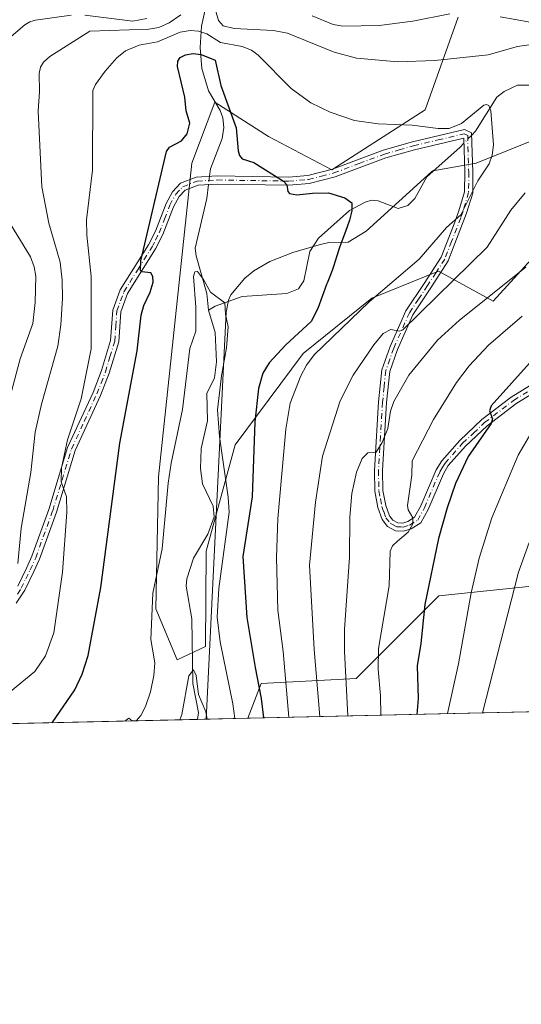
# Model space of a CAD drawing. Units: metres. Extents: x 654632 to 658084, y 4755622 to 4758013.
# Drawn here: x 657716 to 657840, y 4755622 to 4755865 of the extents above; entities that cross this region are included whole.
import ezdxf

# ---------------------------------------------------------------- set-up
doc = ezdxf.new("R2010")
doc.units = ezdxf.units.M
doc.header["$MEASUREMENT"] = 0
doc.linetypes.add('DGN Style 4', pattern=[2.6384748266838614, 1.318413404963828, -0.6592067024819142, 0.001648016756204785, -0.6592067024819142])
for name, color, linetype, lineweight in [('Arbolado forestal CxS', 92, 'Continuous', 0), ('Camino Cxs', 7, 'Continuous', 0), ('Camino eje', 30, 'DGN Style 4', 13), ('Comarca CxS', 21, 'Continuous', 0), ('Comunidad Autónoma CxS', 142, 'Continuous', 0), ('Corriente natural lineal', 142, 'Continuous', 13), ('Corriente natural lineal oculto', 9, 'DGN Style 4', 13), ('Curva de nivel maestra', 30, 'Continuous', 30), ('Curva de nivel normal', 30, 'Continuous', 0), ('Espacio natural protegido', 121, 'Continuous', 13), ('Espacio natural protegido CxS', 121, 'Continuous', 0), ('Municipio CxS', 4, 'Continuous', 0), ('Pastizal CxS', 92, 'Continuous', 0), ('Provincia CxS', 1, 'Continuous', 0)]:
    doc.layers.add(name, color=color, linetype=linetype, lineweight=lineweight)

# ---------------------------------------------------------------- blocks, each defined once
blk = doc.blocks.new('*U6')
at = {"layer": 'Pastizal CxS', "color": 92, "linetype": 'Continuous', "lineweight": 0}
for points in [[(657824.5762999998, 4755865.174100001, 966.6453000000038), (657816.4040999999, 4755842.3455, 956.4953999999999), (657793.3860999999, 4755827.549100001, 952.0219000000071), (657777.7895000001, 4755835.764900001, 951.824299999993), (657764.5938999997, 4755844.168099999, 949.3426000000036), (657758.8598999997, 4755829.193299999, 948.7553000000044), (657750.6375000002, 4755751.918500001, 947.2632000000013), (657749.9880999997, 4755719.4473, 945.2217999999993), (657755.2917, 4755706.8355, 942.3527000000032), (657762.2207000004, 4755710.1303, 942.1475999999967), (657762.4401000004, 4755733.6349, 942.0458999999975), (657769.5994999995, 4755759.8003, 946.7638000000006), (657786.3492999999, 4755782.319700001, 953.017200000002), (657803.2575000003, 4755795.9495, 954.1619000000064), (657819.6552999998, 4755802.584100001, 956.8683000000019), (657833.1227000002, 4755795.1953, 965.2596000000049), (657844.3388999999, 4755807.4571, 964.3920999999974)], [(657855.3003000002, 4755726.3463, 991.3171000000002), (657819.7747, 4755722.628699999, 975.9388999999937), (657799.3809000002, 4755702.222100001, 965.5604000000021), (657775.9883000003, 4755701.022299999, 949.6085000000021), (657772.6545000002, 4755692.475400001, 946.2556000000042), (657646.6423000004, 4755689.6008, 965.6239999999962)]]:
    blk.add_polyline3d(points, dxfattribs=at)
blk = doc.blocks.new('*U9')
at = {"layer": 'Arbolado forestal CxS', "color": 92, "linetype": 'Continuous', "lineweight": 0}
for points in [[(658083.6600000003, 4755699.57, 1048.091400000005), (657772.6545000002, 4755692.475400001, 946.2556000000042), (657775.9883000003, 4755701.022299999, 949.6085000000021), (657799.3809000002, 4755702.222100001, 965.5604000000021), (657819.7747, 4755722.628699999, 975.9388999999937), (657855.3003000002, 4755726.3463, 991.3171000000002)], [(657844.3388999999, 4755807.4571, 964.3920999999974), (657833.1227000002, 4755795.1953, 965.2596000000049), (657819.6552999998, 4755802.584100001, 956.8683000000019), (657803.2575000003, 4755795.9495, 954.1619000000064), (657786.3492999999, 4755782.319700001, 953.017200000002), (657769.5994999995, 4755759.8003, 946.7638000000006), (657762.4401000004, 4755733.6349, 942.0458999999975), (657762.2207000004, 4755710.1303, 942.1475999999967), (657755.2917, 4755706.8355, 942.3527000000032), (657749.9880999997, 4755719.4473, 945.2217999999993), (657750.6375000002, 4755751.918500001, 947.2632000000013), (657758.8598999997, 4755829.193299999, 948.7553000000044), (657764.5938999997, 4755844.168099999, 949.3426000000036), (657777.7895000001, 4755835.764900001, 951.824299999993), (657793.3860999999, 4755827.549100001, 952.0219000000071), (657816.4040999999, 4755842.3455, 956.4953999999999), (657824.5762999998, 4755865.174100001, 966.6453000000038)]]:
    blk.add_polyline3d(points, dxfattribs=at)

msp = doc.modelspace()

# ---------------------------------------------------------------- linework, layer by layer
at = {"layer": 'Arbolado forestal CxS', "color": 92, "linetype": 'Continuous', "lineweight": 0, "extrusion": (-0.5074163384332909, -0.01157524346389253, 0.8616232780221897), "elevation": -387997.5742935949, "flags": 128}
msp.add_lwpolyline([(-4739454.256486476, 660646.0024143578), (-4739454.256486476, 660536.0806697821)], dxfattribs=at)
at = {"layer": 'Arbolado forestal CxS', "color": 92, "linetype": 'Continuous', "lineweight": 0}
for points in [[(657824.5762999998, 4755865.174100001, 966.6453000000038), (657816.4040999999, 4755842.3455, 956.4953999999999), (657793.3860999999, 4755827.549100001, 952.0219000000071), (657777.7895000001, 4755835.764900001, 951.824299999993), (657764.5938999997, 4755844.168099999, 949.3426000000036), (657758.8598999997, 4755829.193299999, 948.7553000000044), (657750.6375000002, 4755751.918500001, 947.2632000000013), (657749.9880999997, 4755719.4473, 945.2217999999993), (657755.2917, 4755706.8355, 942.3527000000032), (657762.2207000004, 4755710.1303, 942.1475999999967), (657762.4401000004, 4755733.6349, 942.0458999999975), (657769.5994999995, 4755759.8003, 946.7638000000006), (657786.3492999999, 4755782.319700001, 953.017200000002), (657803.2575000003, 4755795.9495, 954.1619000000064), (657819.6552999998, 4755802.584100001, 956.8683000000019), (657833.1227000002, 4755795.1953, 965.2596000000049), (657844.3388999999, 4755807.4571, 964.3920999999974)], [(657855.3003000002, 4755726.3463, 991.3171000000002), (657819.7747, 4755722.628699999, 975.9388999999937), (657799.3809000002, 4755702.222100001, 965.5604000000021), (657775.9883000003, 4755701.022299999, 949.6085000000021), (657772.6545000002, 4755692.475500001, 946.2556000000042)]]:
    msp.add_polyline3d(points, dxfattribs=at)
at = {"layer": 'Camino Cxs', "color": 7, "linetype": 'Continuous', "lineweight": 0}
for points in [[(657715.9901000002, 4755725.0001, 959.6692000000039), (657718.1300999997, 4755729.4301, 958.9734000000027), (657719.4700999996, 4755732.390100001, 958.5544999999984), (657723.6401000004, 4755743.890100001, 956.7427000000026), (657728.2801000001, 4755759.120100001, 955.3022999999957), (657734.5401, 4755772.7301, 953.9545000000071), (657736.6401000004, 4755778.0801, 953.2767000000023), (657738.8800999997, 4755785.5001, 952.6677000000054), (657739.4200999998, 4755793.0001, 952.3141999999935), (657741.2500999998, 4755797.950099999, 951.3913000000031), (657748.2100999998, 4755809.050100001, 951.9765999999945), (657749.9401000004, 4755812.4101, 952.3245000000024), (657752.5500999996, 4755819.2301, 953.266699999993), (657754.1101000002, 4755822.140100001, 955.5899000000064), (657756.1101000002, 4755824.2301, 958.3727000000072), (657759.9801000003, 4755825.7601, 961.4386999999989), (657765.1401000004, 4755826.040100001, 960.2068), (657782.7100999998, 4755825.7501, 957.5053999999947), (657787.4700999996, 4755826.1601, 960.2507999999945), (657793.5800999999, 4755827.720100001, 957.2243000000017), (657806.0800999999, 4755832.370100001, 955.2985999999946), (657813.2901, 4755834.440099999, 964.7128999999987), (657826.1001000004, 4755837.460100001, 960.3987999999954), (657827.8601000002, 4755836.620100001, 962.1101000000054), (657828.1401000004, 4755826.970100001, 966.4278999999952), (657828.1201, 4755821.8301, 959.9679000000034), (657826.6101000002, 4755816.840100001, 957.3804999999993), (657822.1101000002, 4755805.090100001, 959.792300000001), (657817.8201000001, 4755798.4801, 959.3530000000028), (657813.4001000002, 4755791.860099999, 961.0800000000017), (657809.6001000004, 4755783.270099999, 962.729600000006), (657807.6700999998, 4755777.860099999, 963.3555999999954), (657806.9101, 4755770.220100001, 966.7546000000002), (657805.9200999998, 4755753.470100001, 968.8990000000049), (657805.9700999996, 4755748.590100001, 968.4278999999952), (657806.7001, 4755744.9001, 968.7829999999959), (657807.6001000004, 4755742.350099999, 969.0384999999952), (657808.4200999998, 4755741.290100001, 969.4190999999993), (657809.6601, 4755740.620100001, 969.854600000006), (657810.8601000002, 4755740.550100001, 970.1759000000021), (657812.1501000002, 4755740.940099999, 970.421199999997), (657813.8101000005, 4755741.9901, 971.0152999999991), (657815.3400999998, 4755744.770099999, 971.6062999999995), (657819.1201, 4755753.620100001, 973.058999999994), (657820.4901000002, 4755755.880100001, 973.502099999998), (657824.9200999998, 4755760.890100001, 974.7681000000011), (657830.4001000002, 4755766.030099999, 975.590200000006), (657837.6401000004, 4755771.5601, 976.8641999999963), (657843.1601, 4755774.9801, 978.346399999995)], [(657715.9901000002, 4755725.0001, 959.6692000000039), (657718.1300999997, 4755729.4301, 958.9734000000027), (657719.4700999996, 4755732.390100001, 958.5544999999984), (657723.6401000004, 4755743.890100001, 956.7427000000026), (657728.2801000001, 4755759.120100001, 955.3022999999957), (657734.5401, 4755772.7301, 953.9545000000071), (657736.6401000004, 4755778.0801, 953.2767000000023), (657738.8800999997, 4755785.5001, 952.6677000000054), (657739.4200999998, 4755793.0001, 952.3141999999935), (657741.2500999998, 4755797.950099999, 951.3913000000031), (657748.2100999998, 4755809.050100001, 951.9765999999945), (657749.9401000004, 4755812.4101, 952.3245000000024), (657752.5500999996, 4755819.2301, 953.266699999993), (657754.1101000002, 4755822.140100001, 955.5899000000064), (657756.1101000002, 4755824.2301, 958.3727000000072), (657759.9801000003, 4755825.7601, 961.4386999999989), (657765.1401000004, 4755826.040100001, 960.2068), (657782.7100999998, 4755825.7501, 957.5053999999947), (657787.4700999996, 4755826.1601, 960.2507999999945), (657793.5800999999, 4755827.720100001, 957.2243000000017), (657806.0800999999, 4755832.370100001, 955.2985999999946), (657813.2901, 4755834.440099999, 964.7128999999987), (657826.1001000004, 4755837.460100001, 960.3987999999954), (657827.8601000002, 4755836.620100001, 962.1101000000054), (657828.1401000004, 4755826.970100001, 966.4278999999952), (657828.1201, 4755821.8301, 959.9679000000034), (657826.6101000002, 4755816.840100001, 957.3804999999993), (657822.1101000002, 4755805.090100001, 959.792300000001), (657817.8201000001, 4755798.4801, 959.3530000000028), (657813.4001000002, 4755791.860099999, 961.0800000000017), (657809.6001000004, 4755783.270099999, 962.729600000006), (657807.6700999998, 4755777.860099999, 963.3555999999954), (657806.9101, 4755770.220100001, 966.7546000000002), (657805.9200999998, 4755753.470100001, 968.8990000000049), (657805.9700999996, 4755748.590100001, 968.4278999999952), (657806.7001, 4755744.9001, 968.7829999999959), (657807.6001000004, 4755742.350099999, 969.0384999999952), (657808.4200999998, 4755741.290100001, 969.4190999999993), (657809.6601, 4755740.620100001, 969.854600000006), (657810.8601000002, 4755740.550100001, 970.1759000000021), (657812.1501000002, 4755740.940099999, 970.421199999997), (657813.8101000005, 4755741.9901, 971.0152999999991), (657815.3400999998, 4755744.770099999, 971.6062999999995), (657819.1201, 4755753.620100001, 973.058999999994), (657820.4901000002, 4755755.880100001, 973.502099999998), (657824.9200999998, 4755760.890100001, 974.7681000000011), (657830.4001000002, 4755766.030099999, 975.590200000006), (657837.6401000004, 4755771.5601, 976.8641999999963), (657843.1601, 4755774.9801, 978.346399999995)], [(657844.1401000004, 4755773.2401, 978.8328000000038), (657838.7801000001, 4755769.920100001, 977.563599999994), (657831.7001, 4755764.5101, 976.6769999999962), (657826.3601000002, 4755759.4901, 975.9575000000042), (657822.1101000002, 4755754.6801, 974.340400000001), (657820.9001000002, 4755752.700099999, 974.0454000000027), (657817.1401000004, 4755743.890100001, 972.494000000006), (657815.3101000005, 4755740.5701, 972.3049000000028), (657812.9901000002, 4755739.100099999, 971.242499999993), (657811.1001000004, 4755738.530099999, 970.6572000000016), (657809.1001000004, 4755738.640100001, 970.0767999999954), (657807.1001000004, 4755739.7301, 969.3703999999999), (657805.8201000001, 4755741.390100001, 968.8775000000023), (657804.7600999996, 4755744.360099999, 968.4039000000049), (657803.9700999996, 4755748.390100001, 967.8723000000028), (657803.9200999998, 4755753.5101, 967.7924999999959), (657804.9101, 4755770.380100001, 965.235400000005), (657805.7100999998, 4755778.300100001, 962.6944999999978), (657807.7401000002, 4755784.0101, 961.6487999999954), (657811.6401000004, 4755792.8201, 960.376000000004), (657816.1401000004, 4755799.5801, 958.8527999999933), (657820.3300999999, 4755806.0101, 958.6459000000032), (657823.7401000002, 4755814.6501, 957.5445000000036), (657824.7100999998, 4755817.460100001, 956.7078000000038), (657826.1201, 4755822.130100001, 960.8035999999993), (657826.1401000004, 4755826.950099999, 966.901199999993), (657825.9001000002, 4755835.340100001, 962.5626999999951), (657813.8101000005, 4755832.5001, 966.4897000000057), (657806.7001, 4755830.470100001, 955.898199999996), (657794.1801000005, 4755825.800100001, 961.4006999999983), (657787.8101000005, 4755824.1801, 965.479600000006), (657782.7701000003, 4755823.7501, 961.6282999999967), (657765.1801000005, 4755824.040100001, 958.0647999999929), (657760.4200999998, 4755823.780099999, 960.3899999999995), (657757.2500999998, 4755822.530099999, 959.4486000000034), (657755.7500999998, 4755820.960100001, 957.2847999999941), (657754.3701, 4755818.390100001, 955.1643999999943), (657751.7600999996, 4755811.590100001, 954.349199999997), (657749.9501, 4755808.0601, 954.9446000000027), (657743.0500999996, 4755797.0701, 951.0476999999955), (657741.4001000002, 4755792.5801, 951.5826999999991), (657740.8601000002, 4755785.140100001, 952.0001000000049), (657738.5401, 4755777.420100001, 952.4124000000012), (657736.3800999997, 4755771.950099999, 953.1910000000062), (657730.1601, 4755758.4001, 954.5662000000011), (657725.5401, 4755743.2501, 955.9119000000064), (657721.3300999999, 4755731.630100001, 957.797399999996), (657719.9501, 4755728.590100001, 958.3243999999978), (657717.7301000003, 4755724.020099999, 959.1279000000068), (657715.6101000002, 4755720.780099999, 959.6171999999933)], [(657844.1401000004, 4755773.2401, 978.8328000000038), (657838.7801000001, 4755769.920100001, 977.563599999994), (657831.7001, 4755764.5101, 976.6769999999962), (657826.3601000002, 4755759.4901, 975.9575000000042), (657822.1101000002, 4755754.6801, 974.340400000001), (657820.9001000002, 4755752.700099999, 974.0454000000027), (657817.1401000004, 4755743.890100001, 972.494000000006), (657815.3101000005, 4755740.5701, 972.3049000000028), (657812.9901000002, 4755739.100099999, 971.242499999993), (657811.1001000004, 4755738.530099999, 970.6572000000016), (657809.1001000004, 4755738.640100001, 970.0767999999954), (657807.1001000004, 4755739.7301, 969.3703999999999), (657805.8201000001, 4755741.390100001, 968.8775000000023), (657804.7600999996, 4755744.360099999, 968.4039000000049), (657803.9700999996, 4755748.390100001, 967.8723000000028), (657803.9200999998, 4755753.5101, 967.7924999999959), (657804.9101, 4755770.380100001, 965.235400000005), (657805.7100999998, 4755778.300100001, 962.6944999999978), (657807.7401000002, 4755784.0101, 961.6487999999954), (657811.6401000004, 4755792.8201, 960.376000000004), (657816.1401000004, 4755799.5801, 958.8527999999933), (657820.3300999999, 4755806.0101, 958.6459000000032), (657823.7401000002, 4755814.6501, 957.5445000000036), (657824.7100999998, 4755817.460100001, 956.7078000000038), (657826.1201, 4755822.130100001, 960.8035999999993), (657826.1401000004, 4755826.950099999, 966.901199999993), (657825.9001000002, 4755835.340100001, 962.5626999999951), (657813.8101000005, 4755832.5001, 966.4897000000057), (657806.7001, 4755830.470100001, 955.898199999996), (657794.1801000005, 4755825.800100001, 961.4006999999983), (657787.8101000005, 4755824.1801, 965.479600000006), (657782.7701000003, 4755823.7501, 961.6282999999967), (657765.1801000005, 4755824.040100001, 958.0647999999929), (657760.4200999998, 4755823.780099999, 960.3899999999995), (657757.2500999998, 4755822.530099999, 959.4486000000034), (657755.7500999998, 4755820.960100001, 957.2847999999941), (657754.3701, 4755818.390100001, 955.1643999999943), (657751.7600999996, 4755811.590100001, 954.349199999997), (657749.9501, 4755808.0601, 954.9446000000027), (657743.0500999996, 4755797.0701, 951.0476999999955), (657741.4001000002, 4755792.5801, 951.5826999999991), (657740.8601000002, 4755785.140100001, 952.0001000000049), (657738.5401, 4755777.420100001, 952.4124000000012), (657736.3800999997, 4755771.950099999, 953.1910000000062), (657730.1601, 4755758.4001, 954.5662000000011), (657725.5401, 4755743.2501, 955.9119000000064), (657721.3300999999, 4755731.630100001, 957.797399999996), (657719.9501, 4755728.590100001, 958.3243999999978), (657717.7301000003, 4755724.020099999, 959.1279000000068), (657715.6101000002, 4755720.780099999, 959.6171999999933)]]:
    msp.add_polyline3d(points, dxfattribs=at)
at = {"layer": 'Camino eje', "color": 30, "linetype": 'DGN Style 4', "lineweight": 13}
msp.add_polyline3d([(657715.9101, 4755723.0701, 959.6103000000004), (657716.8601000002, 4755724.5101, 959.390400000004), (657717.9700999996, 4755726.795100001, 958.9535000000034), (657719.0401, 4755729.0101, 958.6407999999938), (657720.4001000002, 4755732.0101, 958.1684999999999), (657724.5900999998, 4755743.5701, 956.3209999999963), (657726.9001000002, 4755751.145099999, 955.5323999999965), (657729.2200999996, 4755758.7601, 954.9253000000026), (657732.3501000004, 4755765.565099999, 953.9257999999973), (657735.4600999998, 4755772.340100001, 953.5647999999929), (657736.5100999996, 4755775.015100001, 953.2425999999978), (657737.5900999998, 4755777.7501, 952.7434999999969), (657738.7100999998, 4755781.460100001, 952.5926999999939), (657739.8701, 4755785.3201, 952.3322999999947), (657740.1401000004, 4755789.040100001, 952.204199999993), (657740.4101, 4755792.790100001, 951.9471000000049), (657741.3251, 4755795.265100001, 951.4382000000041), (657742.1501000002, 4755797.5101, 950.9557999999961), (657745.6300999997, 4755803.0601, 952.073000000004), (657749.0800999999, 4755808.5551, 953.372199999998), (657749.9451000001, 4755810.235099999, 953.6322999999975), (657750.8501000004, 4755812.0001, 953.2602999999945), (657752.1551000001, 4755815.4001, 953.2163), (657753.4600999998, 4755818.8101, 954.2238000000071), (657754.9301000005, 4755821.550100001, 956.4477999999945), (657756.6801000005, 4755823.380100001, 958.9695999999967), (657760.2001, 4755824.770099999, 960.931899999996), (657765.1601, 4755825.040100001, 959.1380999999965), (657782.7401000002, 4755824.7501, 959.5630999999995), (657787.6401000004, 4755825.170100001, 962.8809999999941), (657790.8251, 4755825.9801, 961.1316999999982), (657793.8800999997, 4755826.7601, 959.0905999999959), (657800.1401000004, 4755829.095100001, 955.3353000000062), (657806.3901000004, 4755831.420100001, 955.593399999998), (657809.9951, 4755832.4551, 960.4814000000043), (657813.5500999996, 4755833.470100001, 965.5838999999978), (657819.5950999996, 4755834.890100001, 965.4729999999981), (657826.0000999998, 4755836.4001, 961.468200000003), (657826.8800999997, 4755835.9801, 962.0705000000017), (657827.1401000004, 4755826.960100001, 966.5059000000037), (657827.1201, 4755821.9801, 960.1772999999957), (657825.6601, 4755817.1501, 957.0184000000008), (657825.1750999996, 4755815.745100001, 957.5994999999967), (657822.9250999996, 4755809.870100001, 959.2375999999931), (657821.2200999996, 4755805.550100001, 959.2473999999929), (657819.0751, 4755802.245100001, 958.3549000000058), (657816.9801000003, 4755799.030099999, 959.029800000004), (657814.7701000003, 4755795.720100001, 960.5828999999941), (657812.5201000003, 4755792.340100001, 960.5390999999945), (657808.6700999998, 4755783.640100001, 962.1809999999969), (657807.7050999999, 4755780.9351, 962.5090999999958), (657806.6901000004, 4755778.0801, 963.0019999999931), (657806.2901, 4755774.120100001, 963.7651999999945), (657805.9101, 4755770.300100001, 965.9807000000001), (657805.4151, 4755761.925100001, 974.0962000000001), (657804.9200999998, 4755753.4901, 968.3506999999954), (657804.9700999996, 4755748.4901, 968.1491999999998), (657805.3651000002, 4755746.475099999, 968.3950000000042), (657805.7301000003, 4755744.630100001, 968.5874999999943), (657806.1801000005, 4755743.3551, 968.7385000000068), (657806.7100999998, 4755741.870100001, 968.9600000000064), (657807.7600999996, 4755740.5101, 969.3871999999974), (657808.3800999997, 4755740.175100001, 969.6055999999954), (657809.3800999997, 4755739.630100001, 969.9689000000071), (657810.3800999997, 4755739.575099999, 970.247199999998), (657810.9801000003, 4755739.540100001, 970.4152000000032), (657812.5701000001, 4755740.020099999, 970.7593999999954), (657814.5601000005, 4755741.280099999, 971.6437000000006), (657816.2401000002, 4755744.3301, 972.0268999999971), (657820.0100999996, 4755753.1601, 973.5329999999959), (657820.6151000002, 4755754.1501, 973.7367999999988), (657821.3000999996, 4755755.280099999, 973.8984999999958), (657825.6401000004, 4755760.190099999, 975.3234999999986), (657828.3101000005, 4755762.700099999, 975.5746000000073), (657831.0500999996, 4755765.270099999, 976.1064000000043), (657838.2100999998, 4755770.7401, 977.2069999999949), (657843.6501000002, 4755774.110099999, 978.5510999999971)], dxfattribs=at)
at = {"layer": 'Comarca CxS', "color": 21, "linetype": 'Continuous', "lineweight": 0, "flags": 128}
msp.add_lwpolyline([(656848.7635000009, 4755671.399700001), (654684.1100011808, 4755622.019982424), (654645.1794000004, 4757344.670899999), (654631.8300011798, 4757935.369982404), (658030.2500012071, 4758012.919982401), (658081.2254000006, 4755805.021600001), (658083.6600012068, 4755699.569982426), (657762.4175999997, 4755692.241900002), (657184.4269999993, 4755679.056800001), (657077.012600001, 4755676.606500001)], close=True, dxfattribs=at)
at = {"layer": 'Comunidad Autónoma CxS', "color": 142, "linetype": 'Continuous', "lineweight": 0, "flags": 128}
msp.add_lwpolyline([(656848.7635000009, 4755671.399700001), (654684.1100011808, 4755622.019982424), (654645.1794000004, 4757344.670899999), (654631.8300011798, 4757935.369982404), (658030.2500012071, 4758012.919982401), (658081.2254000006, 4755805.021600001), (658083.6600012068, 4755699.569982426), (657762.4175999997, 4755692.241900002), (657184.4269999993, 4755679.056800001), (657077.012600001, 4755676.606500001)], close=True, dxfattribs=at)
at = {"layer": 'Corriente natural lineal', "color": 142, "linetype": 'Continuous', "lineweight": 13}
for points in [[(657762.8287000004, 4755870.067399999, 960.4756000000052), (657761.2379999999, 4755862.887900001, 956.5363999999972), (657760.9544000003, 4755857.677100001, 952.0111000000034), (657761.3373999996, 4755852.483300001, 949.5647000000026), (657763, 4755847, 949.3205000000017), (657765.8849, 4755842.149300001, 949.179999999993), (657766.5439999999, 4755840.341800001, 948.8745999999956), (657766.8004999999, 4755838.001, 948.4496000000073), (657766.369, 4755835.275, 948.170100000003), (657763.4510000005, 4755827.8235, 947.8320999999996), (657763.2357999999, 4755825.936799999, 947.650999999998)], [(657842.7292999999, 4755848.3847, 957.071299999996), (657839.1852000002, 4755848.374, 957.1144999999962), (657835.8343000002, 4755846.846999999, 956.6756000000023), (657834.0991000002, 4755845.412500001, 956.2519999999931), (657828.8294000003, 4755837.090700001, 954.7933000000049), (657827.8750999998, 4755836.1021, 954.607600000003)], [(657825.9358000001, 4755834.092900001, 954.1575000000012), (657824.9934, 4755833.116599999, 953.8837000000058), (657816.7828000003, 4755825.778100001, 952.7315999999993), (657813.8507000003, 4755820.5089, 951.9805999999954), (657812.1447999999, 4755818.779100001, 951.5620999999956), (657809.7560999999, 4755818.0123, 951.2036999999982), (657804.806, 4755819.938200001, 951.217300000004), (657803.1523000002, 4755820.028999999, 951.0988999999972), (657801.6124, 4755819.605900001, 950.8846000000049), (657797.7247000001, 4755817.547, 950.2644), (657790.0977999996, 4755810.708900001, 948.5170999999974), (657788.0118000006, 4755807.420299999, 947.951199999996), (657786.4987000005, 4755800.2369, 947.4302000000026), (657785.1950000003, 4755798.231000001, 947.2951999999933), (657782.3357999995, 4755797.0987, 946.9450999999973), (657771.2807, 4755796.3728, 945.6043999999965), (657764.6059999998, 4755793.9965, 945.1313999999984), (657763, 4755793, 945.013699999996)], [(657763.0059000002, 4755823.9213, 947.4210000000021), (657762.6130999997, 4755820.478499999, 946.9637999999978), (657759.7194999997, 4755808.275599999, 946.5277999999963), (657759.9305999996, 4755806.3477, 946.3488000000071), (657762.6233999999, 4755797.044299999, 945.1153000000049), (657763, 4755793, 945.013699999996)], [(657763, 4755793, 945.013699999996), (657764.6726000002, 4755787.482100001, 944.6741000000038), (657765.0098000001, 4755780.289200001, 944.5080000000017), (657764.5097000003, 4755776.282600001, 944.4992000000057), (657762.5881000003, 4755772.447100001, 944.0476999999955), (657762.7210999997, 4755765.756800001, 943.9542999999976), (657761.2181000002, 4755758.8969, 943.6686999999948), (657761.0454000002, 4755754.012800001, 943.3264999999956), (657761.5356000002, 4755750.203400001, 943.0255000000034), (657764.1719000004, 4755744.691000001, 943.0638000000035), (657764.4329000004, 4755742.0877, 943.0295000000042), (657762.8247999996, 4755737.768800001, 942.4424), (657759.3224, 4755731.865700001, 942.1542000000045), (657757.6566000005, 4755726.808, 941.7062000000006), (657757.4643000001, 4755725.0285, 941.5724000000046), (657758.8602, 4755716.9791, 941.7256000000052), (657759.1506000003, 4755701.017000001, 940.8828999999969), (657760.5026000004, 4755693.869100001, 940.3108000000066), (657760.2830999997, 4755692.193200001, 940.2201999999961)]]:
    msp.add_polyline3d(points, dxfattribs=at)
at = {"layer": 'Corriente natural lineal oculto', "color": 9, "linetype": 'DGN Style 4', "lineweight": 13, "extrusion": (-0.1105131817183189, -0.1144965114509819, 0.9872575072047055), "elevation": -616282.8507038532, "flags": 128}
msp.add_lwpolyline([(-2829518.586156006, 3829456.289487845), (-2829518.586156005, 3829453.460997235)], dxfattribs=at)
at = {"layer": 'Corriente natural lineal oculto', "color": 9, "linetype": 'DGN Style 4', "lineweight": 13, "extrusion": (-0.01276772020477893, -0.1119327538266905, 0.9936337574486618), "elevation": -539789.2127582286, "flags": 128}
msp.add_lwpolyline([(114542.4985518357, 4769281.008219944), (114542.4985518357, 4769278.966653325)], dxfattribs=at)
at = {"layer": 'Curva de nivel maestra', "color": 30, "linetype": 'Continuous', "lineweight": 30, "flags": 128}
for points, elevation in [([(657724.466, 4755691.376300001), (657724.4699999997, 4755691.380100001), (657730.04, 4755699.4301), (657731.8899999997, 4755703.3101), (657733.3600000005, 4755707.960100001), (657736.4800000006, 4755724.6601), (657741.1399999997, 4755760.200099999), (657745.4299999997, 4755782.960100001), (657746.4400000004, 4755791.7301), (657747.0599999997, 4755794.140100001), (657748.6600000003, 4755797.370100001), (657749.3700000001, 4755799.9101), (657749.2699999996, 4755801.300100001), (657748.75, 4755802.130100001), (657746.5700000003, 4755802.440099999), (657746.2000000002, 4755802.7601), (657746.3200000003, 4755805.120100001), (657752.6699999999, 4755832.020099999), (657753.3499999996, 4755833.0801), (657756.3799999999, 4755834.640100001), (657757.75, 4755836.4101), (657758.3899999997, 4755839.050100001), (657757.4600000001, 4755842.0601), (657757.1399999997, 4755845.4001), (657755.3899999997, 4755853.0101), (657755.4400000004, 4755854.300100001), (657756.0099999999, 4755855.210100001), (657757.29, 4755855.8201), (657759.2000000002, 4755856.1501), (657761.2100000001, 4755855.970100001), (657764.6699999999, 4755854.5801), (657766.0599999997, 4755848.3201), (657769.8399999999, 4755837.870100001), (657770.29, 4755832.190099999), (657770.6200000001, 4755831.050100001), (657771.3200000003, 4755830.220100001), (657774.2000000002, 4755829.360099999), (657781.5, 4755824.7401), (657782.2699999996, 4755823.840100001), (657782.5300000003, 4755822.210100001), (657782.9600000001, 4755821.700099999), (657784.7800000003, 4755821.420100001), (657788.6100000005, 4755821.8201), (657792.6100000005, 4755821.9001), (657796.6299999999, 4755820.630100001), (657798.3399999999, 4755819.420100001), (657798.29, 4755817.4901), (657798.1299999999, 4755816.7501), (657797.9900000002, 4755816.1601), (657797.7199999997, 4755815.1801), (657797.2000000002, 4755813.530099999), (657796.5499999998, 4755811.7301), (657795.6100000005, 4755809.3101), (657795.2000000002, 4755808.170100001), (657794.6900000004, 4755806.630100001), (657794.1500000004, 4755804.8201), (657793.8899999997, 4755803.9901), (657793.4500000002, 4755802.770099999), (657792.7100000001, 4755800.860099999), (657792.2400000002, 4755799.640100001), (657792.1200000001, 4755799.3101), (657789.9100000003, 4755793.4001), (657788.2999999998, 4755790.220100001), (657782.0300000003, 4755784.470100001), (657777.9500000002, 4755779.970100001), (657776.3600000005, 4755777.460100001), (657775.3499999996, 4755773.710100001), (657774.3899999997, 4755765.5001), (657773.7999999998, 4755746.970100001), (657771.4199999999, 4755732.3101), (657772.4400000004, 4755717.2601), (657774.5199999996, 4755704.940099999), (657776, 4755697.3301), (657776.5489999996, 4755692.5689), (657776.5494999997, 4755692.564400001)], 950), ([(657842.8499999996, 4755780.7501), (657832.6500000004, 4755769.4001), (657832.25, 4755768.1801), (657832.9699999997, 4755766.200099999), (657832.6699999999, 4755765.100099999), (657827.0300000003, 4755756.920100001), (657823.9100000003, 4755750.300100001), (657821.8300000001, 4755744.270099999), (657819.7199999997, 4755736.7501), (657816.3300000001, 4755720.520099999), (657815.3700000001, 4755710.880100001), (657814.4699999997, 4755705.360099999), (657814.6500000004, 4755697.300100001), (657814.3700000001, 4755693.4301), (657814.3696, 4755693.427200001)], 975)]:
    msp.add_lwpolyline(points, dxfattribs=dict(at, elevation=elevation))
at = {"layer": 'Curva de nivel normal', "color": 30, "linetype": 'Continuous', "lineweight": 0, "flags": 128}
for points, elevation in [([(657764.7400000002, 4755866.869999999), (657765.5, 4755864.32), (657766.6299999999, 4755863.029999999), (657769.2999999998, 4755862.350000001), (657778.9800000006, 4755861.84), (657782.4299999997, 4755861.230000001), (657793.9400000004, 4755856.539999999), (657799.4900000002, 4755855.039999999), (657809.6399999997, 4755854.15), (657818.7999999998, 4755854.449999999), (657831.9600000001, 4755855.9), (657839.2000000002, 4755857.92), (657847.1100000005, 4755859.08)], 960), ([(657729.1399999997, 4755865.609999999), (657720.3300000001, 4755864.430000001), (657718.9600000001, 4755864.02), (657717.7199999997, 4755863.220000001), (657713.2100000001, 4755859.390000001)], 965), ([(657716.04, 4755730.560000001), (657716.8399999999, 4755739.310000001), (657719.2000000002, 4755753.02), (657720.2599999999, 4755762.92), (657721.8399999999, 4755769.82), (657725.8399999999, 4755784.100000001), (657726.5700000003, 4755789.4), (657727, 4755795.880000001), (657726.9199999999, 4755800.350000001), (657726.4000000004, 4755804.82), (657723.6200000001, 4755814.369999999), (657721.9100000003, 4755823.380000001), (657721.0199999996, 4755842), (657721.3399999999, 4755846.869999999), (657721.2300000006, 4755851.300000001), (657721.5899999999, 4755852.82), (657722.3300000001, 4755854.039999999), (657723.8799999999, 4755855.439999999), (657733.75, 4755861.710000001), (657748.2699999996, 4755862.16), (657750.7400000002, 4755862.630000001), (657753.2699999996, 4755863.720000001), (657756.1900000004, 4755865.689999999)], 960), ([(657747.8099999997, 4755864.810000001), (657744.3700000001, 4755864.189999999), (657732.5, 4755865.640000001)], 965), ([(657822.4500000002, 4755865.99), (657813.4000000004, 4755864.140000001), (657805.0499999998, 4755863.060000001), (657796.0999999996, 4755862.949999999), (657793.6900000004, 4755863.350000001), (657788.5899999999, 4755865.449999999)], 965), ([(657842.2699999996, 4755863.869999999), (657834.9199999999, 4755865.199999999)], 965), ([(657782.8302999996, 4755692.707599999), (657781.4100000003, 4755708.869999999), (657780.0700000003, 4755719.09), (657779.7300000006, 4755732.08), (657780.0700000003, 4755741.680000001), (657782.0300000003, 4755763.699999999), (657783.1399999997, 4755770.100000001), (657785.7199999997, 4755776.82), (657787.1699999999, 4755779.460000001), (657789.0599999997, 4755781.980000001), (657802.5800000001, 4755794.99), (657814.9100000003, 4755805.51), (657821.6799999997, 4755813.310000001), (657825.2100000001, 4755816.42), (657829.3799999999, 4755824.84), (657832.1500000004, 4755828.99), (657832.9299999997, 4755831.189999999), (657833.2100000001, 4755833.699999999), (657832.5899999999, 4755842.029999999), (657832.1100000005, 4755843.350000001), (657831.5099999999, 4755843.640000001), (657830.8600000005, 4755843.449999999), (657825.3300000001, 4755838.92), (657822.2999999998, 4755837.699999999), (657819.5800000001, 4755837.680000001), (657813.2000000002, 4755838.539999999), (657804.8200000003, 4755838.850000001), (657798.9600000001, 4755839.65), (657792.9800000006, 4755841.730000001), (657788.1900000004, 4755844.060000001), (657783.3799999999, 4755847.600000001), (657775.2800000003, 4755855.75), (657773.6299999999, 4755857.02), (657771.3099999997, 4755857.9), (657765.9500000002, 4755858.9), (657762.5800000001, 4755861.039999999), (657760.54, 4755861.720000001), (657758.5199999996, 4755861.869999999), (657756.0499999998, 4755861.42), (657750.4299999997, 4755859.08), (657745.9400000004, 4755858.25), (657742.5099999999, 4755856.869999999), (657740.3799999999, 4755855.09), (657737.5099999999, 4755851.810000001), (657735.1299999999, 4755848.57), (657734.4800000006, 4755847.09), (657734.4299999997, 4755827.460000001), (657732.9600000001, 4755815.220000001), (657732.9800000006, 4755811.439999999), (657734.0899999999, 4755801.230000001), (657734.0499999998, 4755783.430000001), (657731.6100000005, 4755771.100000001), (657728.2800000003, 4755761.029999999), (657726.7800000003, 4755754.140000001), (657726.7100000001, 4755750.680000001), (657727.9900000002, 4755747), (657728.0599999997, 4755743.189999999), (657727.0199999996, 4755728.460000001), (657724.8700000001, 4755713.52), (657722.7999999998, 4755707.880000001), (657720.2100000001, 4755704.01), (657714.1699999999, 4755699.02)], 955), ([(657841.0599999997, 4755821.850000001), (657837.5300000003, 4755817.640000001), (657831.7100000001, 4755808.460000001), (657810.9299999997, 4755788.17), (657810.04, 4755787.77), (657807.9100000003, 4755788.24), (657806.0300000003, 4755787.25), (657803.7599999999, 4755784.439999999), (657798.6500000004, 4755776.970000001), (657795.4199999999, 4755770.680000001), (657791.0700000003, 4755757.050000001), (657789.3799999999, 4755745.67), (657787.9299999997, 4755730.17), (657789.0700000003, 4755709.380000001), (657790.4199000001, 4755692.880700001)], 960), ([(657714.2100000001, 4755814.180000001), (657719.1100000005, 4755806.08), (657720.0499999998, 4755803.640000001), (657720.4400000004, 4755801.359999999), (657720.2999999998, 4755794.880000001), (657719.6699999999, 4755789.710000001), (657716.5499999998, 4755781), (657714.1900000004, 4755772.02)], 965), ([(657797.3300000001, 4755693.0383), (657797.3300000001, 4755693.041300001), (657796.4900000002, 4755708.869999999), (657796.4900000002, 4755714.289999999), (657797.7400000002, 4755732.16), (657797.8399999999, 4755741.980000001), (657798.3399999999, 4755747.82), (657799.4699999997, 4755753.100000001), (657800.8899999997, 4755756.480000001), (657802.2599999999, 4755757.84), (657804.3099999997, 4755758.01), (657805.8300000001, 4755760.369999999), (657807.1600000003, 4755763.84), (657807.8499999996, 4755768.08), (657808.7000000002, 4755770.449999999), (657812.3399999999, 4755776.980000001), (657819.4800000006, 4755785.609999999), (657824.8300000001, 4755790.49), (657841.2300000006, 4755803.550000001)], 965), ([(657769.5094999997, 4755692.403700001), (657769.0199999996, 4755696.039999999), (657765.8399999999, 4755711.33), (657765.1699999999, 4755717.34), (657765.5300000003, 4755724.430000001), (657768.0800000001, 4755743.25), (657767.8200000003, 4755746.930000001), (657765.7000000002, 4755761.84), (657765.25, 4755768.439999999), (657766.2100000001, 4755776.779999999), (657767.4500000002, 4755783.67), (657767.8799999999, 4755788.9), (657767.1799999997, 4755792.01), (657767.0099999999, 4755794.789999999), (657763.5300000003, 4755797.380000001), (657761.7800000003, 4755800.5), (657760.2800000003, 4755802.529999999), (657759.6600000003, 4755802.430000001), (657759.29, 4755801.300000001), (657759.8600000005, 4755793.74), (657759.8499999996, 4755787.82), (657758.3700000001, 4755783.5), (657756.5899999999, 4755768.550000001), (657753.8200000003, 4755755.32), (657753.0800000001, 4755750.4), (657751.54, 4755734.16), (657749.2800000003, 4755723.289999999), (657748.7800000003, 4755711.83), (657749.7400000002, 4755706.130000001), (657749.5499999998, 4755703.029999999), (657748.7199999997, 4755699), (657747.4900000002, 4755695.380000001), (657746.3499999996, 4755693.140000001), (657745.1804999998, 4755691.850400001), (657745.1780000003, 4755691.8486)], 945), ([(657805.4698999999, 4755693.223999999), (657805.4100000003, 4755698.07), (657804.8099999997, 4755704.49), (657804.9000000004, 4755709.680000001), (657807.5, 4755725.050000001), (657807.7699999996, 4755733.619999999), (657808.3799999999, 4755734.949999999), (657809.5499999998, 4755736.08), (657812.2300000006, 4755738.300000001), (657813.3799999999, 4755740.359999999), (657813.3899999997, 4755741.82), (657812.2000000002, 4755743.800000001), (657812.0300000003, 4755744.859999999), (657813.1200000001, 4755752.300000001), (657813.2300000006, 4755755.850000001), (657818.4199999999, 4755766.029999999), (657824.1299999999, 4755775.16), (657827.2100000001, 4755779.27), (657832.0199999996, 4755784.380000001), (657840.2999999998, 4755791.5)], 970), ([(657842.7300000006, 4755763.01), (657839.3099999997, 4755757.24), (657832.8399999999, 4755741.800000001), (657829.7400000002, 4755731.859999999), (657827.7100000001, 4755723.350000001), (657824.6200000001, 4755705.91), (657821.8701999999, 4755693.601), (657821.8695, 4755693.598099999)], 980), ([(657830.5083, 4755693.7952), (657830.5099999999, 4755693.800000001), (657839.4400000004, 4755728.430000001), (657842.0300000003, 4755735.720000001)], 985), ([(657755.9013, 4755692.0933), (657756.4299999997, 4755693.4), (657758.1500000004, 4755702.949999999), (657759.2599999999, 4755704.4), (657759.9500000002, 4755702.980000001), (657760.5199999996, 4755698.279999999), (657762.3399999999, 4755694.02), (657762.6801000005, 4755692.250800001), (657762.6797000002, 4755692.2479)], 940), ([(657744.2045999998, 4755691.826400001), (657744.2000000002, 4755691.83), (657743.3700000001, 4755692.460000001), (657742.4100000003, 4755691.789999999), (657742.4078000003, 4755691.785399999)], 945)]:
    msp.add_lwpolyline(points, dxfattribs=dict(at, elevation=elevation))
at = {"layer": 'Espacio natural protegido', "color": 121, "linetype": 'Continuous', "lineweight": 13, "flags": 128}
msp.add_lwpolyline([(657853.3143000011, 4755838.944900002), (657828.9823000014, 4755829.146600002), (657818.2646000021, 4755827.284700001), (657817.9356000023, 4755827.029500001), (657801.8240000008, 4755812.4471), (657797.4147000011, 4755809.731000002), (657792.6379000006, 4755809.671200002), (657790.2961000003, 4755809.064299999), (657783.8060000006, 4755807.147600003), (657778.1282000005, 4755804.943700003), (657774.149000001, 4755802.689400001), (657771.9152000004, 4755800.873500003), (657768.522200001, 4755796.7849), (657767.962300001, 4755795.4288), (657767.3240000008, 4755792.478800002), (657762.4175976225, 4755692.241851233)], dxfattribs=at)
msp.add_lwpolyline([(657853.3143000011, 4755838.944900002), (657828.9823000014, 4755829.146600002), (657818.2646000021, 4755827.284700001), (657817.9356000023, 4755827.029500001), (657801.8240000008, 4755812.4471), (657797.4147000011, 4755809.731000002), (657792.6379000006, 4755809.671200002), (657790.2961000003, 4755809.064299999), (657783.8060000006, 4755807.147600003), (657778.1282000005, 4755804.943700003), (657774.149000001, 4755802.689400001), (657771.9152000004, 4755800.873500003), (657768.522200001, 4755796.7849), (657767.962300001, 4755795.4288), (657767.3240000008, 4755792.478800002), (657762.4175976225, 4755692.241851233)], dxfattribs=at)
at = {"layer": 'Espacio natural protegido CxS', "color": 121, "linetype": 'Continuous', "lineweight": 0, "flags": 128}
msp.add_lwpolyline([(657853.3143000007, 4755838.944900001), (657828.9823000008, 4755829.146600001), (657818.2645999992, 4755827.284700001), (657817.9355999995, 4755827.0295), (657801.8240000004, 4755812.447100001), (657797.4147000005, 4755809.731000002), (657792.6379000001, 4755809.671200001), (657790.2960999998, 4755809.064300001), (657783.806, 4755807.147600002), (657778.1281999999, 4755804.943700002), (657774.1490000003, 4755802.689400001), (657771.9151999998, 4755800.873500002), (657768.5222000005, 4755796.784899999), (657767.9623000005, 4755795.4288), (657767.3240000004, 4755792.478800001), (657762.4175999997, 4755692.241900002), (657184.4269999993, 4755679.056800001)], dxfattribs=at)
msp.add_lwpolyline([(657853.3143000007, 4755838.944900001), (657828.9823000008, 4755829.146600001), (657818.2645999992, 4755827.284700001), (657817.9355999995, 4755827.0295), (657801.8240000004, 4755812.447100001), (657797.4147000005, 4755809.731000002), (657792.6379000001, 4755809.671200001), (657790.2960999998, 4755809.064300001), (657783.806, 4755807.147600002), (657778.1281999999, 4755804.943700002), (657774.1490000003, 4755802.689400001), (657771.9151999998, 4755800.873500002), (657768.5222000005, 4755796.784899999), (657767.9623000005, 4755795.4288), (657767.3240000004, 4755792.478800001), (657762.4175999997, 4755692.241900002), (657184.4269999993, 4755679.056800001)], dxfattribs=at)
at = {"layer": 'Municipio CxS', "color": 4, "linetype": 'Continuous', "lineweight": 0, "flags": 128}
msp.add_lwpolyline([(656848.7635000009, 4755671.399700001), (654684.1100011808, 4755622.019982424), (654645.1794000004, 4757344.670899999), (654631.8300011798, 4757935.369982404), (658030.2500012071, 4758012.919982401), (658081.2254000006, 4755805.021600001), (658083.6600012068, 4755699.569982426), (657762.4175999997, 4755692.241900002), (657184.4269999993, 4755679.056800001), (657077.012600001, 4755676.606500001)], close=True, dxfattribs=at)
at = {"layer": 'Pastizal CxS', "color": 92, "linetype": 'Continuous', "lineweight": 0, "extrusion": (0.2180495960044864, 0.004974201784086836, 0.9759250129999189), "elevation": 167997.7209788377, "flags": 128}
msp.add_lwpolyline([(4739454.158966237, -747401.3320654781), (4739454.158966238, -747284.8576807897)], dxfattribs=at)
at = {"layer": 'Pastizal CxS', "color": 92, "linetype": 'Continuous', "lineweight": 0, "extrusion": (-0.438245144162055, -0.009996668122537973, 0.8987999000026798), "elevation": -334956.2567740337, "flags": 128}
msp.add_lwpolyline([(-4739455.363471903, 688944.0068375809), (-4739455.363471903, 688930.2389030625)], dxfattribs=at)
at = {"layer": 'Pastizal CxS', "color": 92, "linetype": 'Continuous', "lineweight": 0}
for points in [[(657824.5762999998, 4755865.174100001, 966.6453000000038), (657816.4040999999, 4755842.3455, 956.4953999999999), (657793.3860999999, 4755827.549100001, 952.0219000000071), (657777.7895000001, 4755835.764900001, 951.824299999993), (657764.5938999997, 4755844.168099999, 949.3426000000036), (657758.8598999997, 4755829.193299999, 948.7553000000044), (657750.6375000002, 4755751.918500001, 947.2632000000013), (657749.9880999997, 4755719.4473, 945.2217999999993), (657755.2917, 4755706.8355, 942.3527000000032), (657762.2207000004, 4755710.1303, 942.1475999999967), (657762.4401000004, 4755733.6349, 942.0458999999975), (657769.5994999995, 4755759.8003, 946.7638000000006), (657786.3492999999, 4755782.319700001, 953.017200000002), (657803.2575000003, 4755795.9495, 954.1619000000064), (657819.6552999998, 4755802.584100001, 956.8683000000019), (657833.1227000002, 4755795.1953, 965.2596000000049), (657844.3388999999, 4755807.4571, 964.3920999999974)], [(657855.3003000002, 4755726.3463, 991.3171000000002), (657819.7747, 4755722.628699999, 975.9388999999937), (657799.3809000002, 4755702.222100001, 965.5604000000021), (657775.9883000003, 4755701.022299999, 949.6085000000021), (657772.6545000002, 4755692.475500001, 946.2556000000042)]]:
    msp.add_polyline3d(points, dxfattribs=at)
at = {"layer": 'Provincia CxS', "color": 1, "linetype": 'Continuous', "lineweight": 0, "flags": 128}
msp.add_lwpolyline([(656848.7635000009, 4755671.399700001), (654684.1100011808, 4755622.019982424), (654645.1794000004, 4757344.670899999), (654631.8300011798, 4757935.369982404), (658030.2500012071, 4758012.919982401), (658081.2254000006, 4755805.021600001), (658083.6600012068, 4755699.569982426), (657762.4175999997, 4755692.241900002), (657184.4269999993, 4755679.056800001), (657077.012600001, 4755676.606500001)], close=True, dxfattribs=at)

# ---------------------------------------------------------------- block references
at = {"layer": 'Arbolado forestal CxS', "color": 92, "linetype": 'Continuous', "lineweight": 0}
msp.add_blockref('*U9', (0, 0), dxfattribs=at)
at = {"layer": 'Pastizal CxS', "color": 92, "linetype": 'Continuous', "lineweight": 0}
msp.add_blockref('*U6', (0, 0), dxfattribs=at)

doc.saveas('drawing.dxf')
